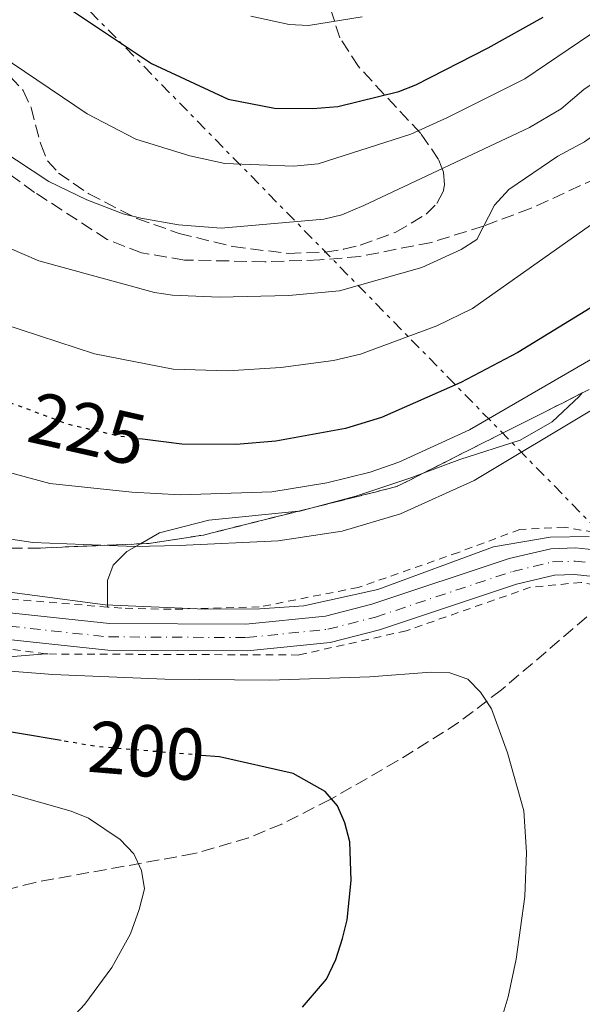
# Model space of a CAD drawing. Units: metres. Extents: x 603126 to 606544, y 4789365 to 4791731.
# Drawn here: x 603567 to 603643, y 4790496 to 4790630 of the extents above; entities that cross this region are included whole.
import ezdxf
from ezdxf.enums import TextEntityAlignment as Align

# ---------------------------------------------------------------- set-up
doc = ezdxf.new("R2010")
doc.units = ezdxf.units.M
doc.header["$MEASUREMENT"] = 0
for name, pattern in [('DGN Style 2', [1.7399219301090239, 1.043953158065414, -0.6959687720436097]), ('DGN Style 3', [2.435890702152634, 1.739921930109024, -0.6959687720436097]), ('DGN Style 4', [2.7856150101045474, 1.391937544087219, -0.6959687720436097, 0.001739921930109024, -0.6959687720436097]), ('DGN Style 5', [1.217945351076317, 0.5219765790327072, -0.6959687720436097]), ('DGN Style 7', [3.4798438602180486, 1.565929737098122, -0.6959687720436097, 0.5219765790327072, -0.6959687720436097])]:
    doc.linetypes.add(name, pattern=pattern)
for name, color, linetype, lineweight in [('Barranco lineal', 142, 'DGN Style 3', 13), ('Carretera', 9, 'Continuous', 0), ('Cota de curva de nivel directora', 7, 'Continuous', 0), ('Curva de nivel directora', 30, 'Continuous', 30), ('Curva de nivel directora no vista', 30, 'DGN Style 5', 30), ('Curva de nivel intermedia', 30, 'Continuous', 0), ('Eje de carretera', 7, 'DGN Style 4', 0), ('Línea de asfalto', 7, 'Continuous', 13), ('Línea de cambio de uso (parcela vista)', 92, 'Continuous', 0), ('Línea eléctrica', 6, 'DGN Style 7', 0), ('Senda', 7, 'DGN Style 3', 0), ('Tela metálica o alambrada', 7, 'DGN Style 2', 0), ('Zona arbolada', 92, 'DGN Style 3', 0)]:
    doc.layers.add(name, color=color, linetype=linetype, lineweight=lineweight)
doc.styles.add('Style-Arial', font='arial.ttf')

msp = doc.modelspace()

# ---------------------------------------------------------------- linework, layer by layer
at = {"layer": 'Barranco lineal', "color": 142, "linetype": 'DGN Style 3', "lineweight": 13}
msp.add_polyline3d([(603645.8399999999, 4790550.369999999, 208.8999999999942), (603632.3399999999, 4790538.84, 206.2599999999948), (603626.5, 4790534.380000001, 204.8699999999953), (603618.2300000006, 4790529.199999999, 202.5800000000017), (603608.9600000001, 4790523.890000001, 200.3500000000058), (603602.3700000001, 4790520.539999999, 198.9199999999983), (603597.8300000001, 4790518.66, 197.9900000000052), (603590.4400000004, 4790516.52, 196.6199999999953), (603568.7199999997, 4790512.59, 193), (603551.2999999998, 4790508.109999999, 189.7700000000041), (603541.9299999997, 4790504.730000001, 189.1000000000058), (603535.04, 4790501.82, 188.4100000000035), (603532.2800000003, 4790500.59, 187.8300000000017), (603529.7100000001, 4790499.140000001, 186.8600000000006), (603529.54, 4790499.050000001, 186.8000000000029)], dxfattribs=at)
at = {"layer": 'Carretera', "color": 9, "linetype": 'Continuous', "lineweight": 0}
for points in [[(603451.2700000006, 4790623.990000002, 196.5899999999965), (603465.949999999, 4790606.859999998, 199.679999999993), (603472.4299999988, 4790600.100000001, 200.7599999999948), (603474.6100000005, 4790598.09, 201.0099999999948), (603480.3999999994, 4790592.770000001, 201.6499999999942), (603493.2600000007, 4790581.33, 203.8699999999953), (603501.4899999984, 4790575.689999999, 204.6999999999971), (603518.9200000028, 4790564.630000002, 205.429999999993), (603535.5500000003, 4790555.160000001, 206.7100000000064), (603540.7899999997, 4790553.199999998, 207.1399999999994), (603551.1499999975, 4790550.850000001, 207.2100000000064), (603578.8500000024, 4790547.890000001, 207.7700000000041), (603597.4899999994, 4790547.800000001, 208.2700000000041), (603608.329999998, 4790548.9, 208.4199999999983), (603614.6700000013, 4790550.529999999, 208.75), (603633.3799999999, 4790556.759999999, 209.6000000000058), (603639.0799999973, 4790558.100000001, 209.8600000000006), (603642.4600000012, 4790558.23, 209.9499999999971), (603646.7800000019, 4790557.749999999, 210.1000000000058)], [(603646.1400000004, 4790554.170000001, 210.1000000000058), (603642.3299999972, 4790554.58, 209.9499999999971), (603639.5700000012, 4790554.480000001, 209.8600000000006), (603634.3799999988, 4790553.259999999, 209.6000000000058), (603615.6999999996, 4790547.04, 208.75), (603608.9699999993, 4790545.310000001, 208.4199999999983), (603597.6700000028, 4790544.159999999, 208.2700000000041), (603578.6499999991, 4790544.26, 207.7700000000041), (603550.5599999996, 4790547.26, 207.2100000000064), (603539.7500000002, 4790549.710000002, 207.1399999999994), (603533.940000001, 4790551.880000002, 206.7100000000064), (603517.3600000005, 4790562.17, 205.429999999993), (603508.3200000013, 4790567.890000001, 205.0500000000029), (603499.8799999991, 4790573.25, 204.6999999999971), (603491.4500000002, 4790579.03, 203.8699999999953), (603487.9899999979, 4790582.11, 203.2799999999988), (603478.4499999982, 4790590.600000001, 201.6499999999942), (603474.6599999996, 4790594.08, 201.2299999999959), (603470.3799999993, 4790598.01, 200.7599999999948), (603463.7800000008, 4790604.9, 199.679999999993), (603449.0199999998, 4790622.130000002, 196.5899999999965)]]:
    msp.add_polyline3d(points, dxfattribs=at)
at = {"layer": 'Curva de nivel directora', "color": 30, "linetype": 'Continuous', "lineweight": 30, "flags": 128}
for points, elevation in [([(603571.0699999991, 4790633.340000002), (603584.6199999988, 4790624.270000001), (603595.0799999994, 4790619.420000001), (603601.3899999993, 4790618.189999999), (603606.5899999985, 4790618.150000001), (603610.0399999995, 4790618.390000001), (603618.3299999997, 4790620.470000002), (603620.67, 4790621.360000002), (603630.5099999993, 4790626.400000001), (603638.0300000006, 4790630.580000001)], 250), ([(603572.2800000006, 4790531.930000002), (603561.4099999986, 4790533.779999999), (603544.6899999996, 4790535.490000002), (603534.6799999981, 4790536.890000002), (603523.0599999996, 4790537.210000001), (603520.1600000006, 4790537.720000001), (603517.8499999995, 4790538.78), (603511.6899999992, 4790543.630000004), (603504.0000000002, 4790550.970000001), (603499.8600000007, 4790555.62), (603491.9999999995, 4790566.970000003), (603476.7699999991, 4790584.010000001), (603474.7300000006, 4790587.350000001), (603474.0099999986, 4790588.539999999), (603471.76, 4790593.300000001), (603470.2299999989, 4790598.890000001), (603469.7199999993, 4790604.15), (603468.2199999995, 4790606.199999999), (603464.7799999996, 4790609.789999999), (603456.2799999992, 4790621.090000001)], 200), ([(603652.8999999991, 4790596.100000001), (603634.5599999994, 4790584.869999999), (603626.7999999989, 4790580.760000001), (603615.9899999995, 4790576), (603611.0499999998, 4790574.5), (603601.5599999992, 4790572.760000002), (603596.159999999, 4790572.33), (603588.7299999993, 4790572.350000001), (603583.3499999992, 4790573.029999999)], 225), ([(603605.2000000003, 4790495.560000001), (603608.4699999981, 4790499.390000002), (603609.7699999991, 4790502.090000002), (603610.6699999998, 4790504.95), (603611.289999999, 4790507.480000001), (603611.8299999998, 4790512.86), (603611.669999999, 4790518.110000002), (603610.9800000006, 4790520.730000001), (603609.9700000002, 4790523.02), (603608.2899999993, 4790525), (603603.9199999997, 4790527.440000001), (603593.8900000004, 4790529.7), (603591.3699999991, 4790529.910000001)], 200)]:
    msp.add_lwpolyline(points, dxfattribs=dict(at, elevation=elevation))
at = {"layer": 'Curva de nivel directora no vista', "color": 30, "linetype": 'DGN Style 5', "lineweight": 30, "flags": 128}
for points, elevation in [([(603583.3499999992, 4790573.029999999), (603580.4099999999, 4790573.4), (603573.4999999988, 4790574.970000002), (603564.8199999996, 4790578.180000001)], 225), ([(603591.3699999991, 4790529.910000001), (603577.2699999996, 4790531.090000001), (603572.2800000006, 4790531.930000002)], 200)]:
    msp.add_lwpolyline(points, dxfattribs=dict(at, elevation=elevation))
at = {"layer": 'Curva de nivel intermedia', "color": 30, "linetype": 'Continuous', "lineweight": 0, "flags": 128}
for points, elevation in [([(603663.3900000011, 4790643.939999999), (603647.3700000015, 4790630.179999999), (603635.5300000017, 4790622.190000001), (603625.0000000017, 4790616.899999999), (603619.9800000016, 4790614.640000001), (603607.3600000017, 4790610.59), (603603.990000001, 4790610.259999999), (603594.600000001, 4790610.619999998), (603589.8500000013, 4790611.689999999), (603582.4700000008, 4790613.96), (603575.8200000012, 4790617.42), (603550.1400000011, 4790634.759999999)], 245.0000000000002), ([(603674.3099999998, 4790637.56), (603665.4699999997, 4790630), (603650.5900000001, 4790618.550000002), (603643.6800000012, 4790613.59), (603640.02, 4790611.640000001), (603633.3300000001, 4790607.109999999), (603631.3899999999, 4790604.949999998), (603629.0000000005, 4790600.27), (603626.8600000015, 4790598.899999999), (603621.4700000002, 4790596.460000001), (603610.2499999995, 4790593.279999998), (603603.3499999996, 4790592.63), (603593.8500000001, 4790592.410000001), (603587.4800000021, 4790592.67), (603585.0099999999, 4790593.05), (603569.2499999997, 4790597.359999999), (603565.2300000008, 4790599.109999999), (603560.9400000015, 4790601.73), (603534.0700000002, 4790621.07), (603520.9100000017, 4790632.349999999)], 235), ([(603474.2300000021, 4790633.9), (603486.3500000013, 4790615.069999998), (603493.7899999999, 4790606.630000001), (603507.2200000011, 4790594.730000001), (603514.9999999995, 4790587.119999998), (603526.5300000008, 4790577.399999999), (603534.4200000011, 4790572.199999998), (603539.0000000009, 4790568.789999999), (603544.6700000016, 4790565.73), (603552.3300000017, 4790562.5), (603560.2599999999, 4790560.170000001), (603568.4100000014, 4790558.949999998), (603582.3300000001, 4790558.420000001), (603588.3700000016, 4790558.53), (603601.8699999999, 4790559.17), (603610.6000000006, 4790560.479999999), (603618.5800000001, 4790562.859999999), (603628.6100000016, 4790567.399999999), (603645.0700000015, 4790577.259999999)], 215), ([(603484.1600000008, 4790633.489999999), (603492.7500000006, 4790621.499999999), (603500.12, 4790614.01), (603510.070000001, 4790605.06), (603519.0900000001, 4790596.749999999), (603532.6500000008, 4790585.689999999), (603543.2000000009, 4790578.189999999), (603547.7500000016, 4790575.380000001), (603555.0899999999, 4790571.680000001), (603562.3200000006, 4790569.25), (603570.7500000016, 4790566.999999999), (603581.9000000008, 4790565.800000001), (603588.5500000004, 4790565.439999999), (603601.0099999993, 4790565.869999998), (603608.5399999997, 4790567.07), (603614.4299999994, 4790568.529999998), (603618.35, 4790569.909999999), (603627.9800000013, 4790574.300000002), (603650.8200000003, 4790587.539999999)], 220.0000000000002), ([(603687.7300000021, 4790634.119999999), (603679.9500000015, 4790626.77), (603673.150000002, 4790621.720000001), (603662.26, 4790612.680000001), (603652.5500000004, 4790607.930000001), (603628.3900000004, 4790590.869999998), (603623.5199999999, 4790588.49), (603613.1200000017, 4790584.639999999), (603609.4100000014, 4790583.77), (603602.260000001, 4790582.789999999), (603595.0100000001, 4790582.369999998), (603587.5500000013, 4790582.59), (603576.8400000003, 4790584.67), (603564.3300000001, 4790588.759999999), (603555.9700000006, 4790593.359999998), (603528.9699999995, 4790613.050000001), (603524.0099999995, 4790617.230000001), (603516.6700000014, 4790624.170000001), (603508.530000001, 4790631.459999999)], 230.0000000000002), ([(603465.5199999993, 4790632.119999999), (603472.2500000017, 4790621.630000002), (603474.410000001, 4790617.65), (603477.7500000002, 4790611.510000001), (603485.7700000001, 4790601.079999999), (603487.4100000008, 4790599.190000001), (603500.1500000014, 4790587.789999999), (603515.4700000011, 4790575.460000002), (603532.7400000002, 4790563.38), (603539.8100000002, 4790559.529999999), (603547.6300000009, 4790556.160000001), (603553.2400000013, 4790554.33), (603559.0400000016, 4790552.989999999), (603578.2700000008, 4790550.460000001), (603591.900000001, 4790549.84), (603599.4, 4790549.9), (603605.3600000013, 4790550.310000001), (603615.490000001, 4790552.54), (603631.2400000002, 4790558.369999999), (603639.0099999997, 4790559.67), (603644.2900000014, 4790559.779999999)], 210), ([(603656.5600000003, 4790630.890000001), (603650.5800000012, 4790625.469999999), (603643.6000000007, 4790620.730000001), (603640.4800000006, 4790618.100000001), (603636.1799999999, 4790615.560000001), (603613.550000001, 4790604.900000001), (603610.5600000003, 4790603.630000002), (603608.1300000006, 4790603.029999998), (603594.1200000006, 4790601.820000002), (603588.28, 4790602.270000001), (603583.1500000004, 4790603.16), (603580.7300000017, 4790603.77), (603575.7699999998, 4790605.699999999), (603570.5800000018, 4790608.180000001), (603561.7300000006, 4790614), (603552.6700000013, 4790621.01), (603544.4600000015, 4790628.449999998), (603539.79, 4790631.739999998)], 240), ([(603613.3200000008, 4790630.659999999), (603606.0000000005, 4790629.470000001), (603603.3800000009, 4790629.58), (603598.1399999994, 4790630.720000001)], 255.0000000000001), ([(603557.2100000011, 4790542.03), (603571.1300000016, 4790540.930000001), (603586.4400000004, 4790540.289999999), (603600.6800000007, 4790540.189999998), (603614.4000000004, 4790540.609999998), (603622.6900000006, 4790541.279999998), (603625.2800000012, 4790541.17), (603627.76, 4790540.310000001), (603629.5000000012, 4790538.51), (603630.99, 4790536.279999998), (603633.1700000013, 4790530.279999999), (603635.4199999999, 4790522.34), (603635.7700000008, 4790516.67), (603635.5499999997, 4790510.65), (603634.3700000016, 4790502.119999998), (603633.2400000007, 4790497), (603629.85, 4790485.619999998)], 205.0000000000002), ([(603564.9900000016, 4790524.740000002), (603573.6500000008, 4790522.310000001), (603576.02, 4790521.34), (603580.3400000007, 4790518.429999999), (603582.1800000002, 4790516.49), (603583.2500000009, 4790514.230000001), (603583.6399999998, 4790511.73), (603582.92, 4790508.9), (603581.750000001, 4790505.59), (603579.1700000016, 4790500.970000001), (603575.5000000015, 4790495.989999999), (603565.8000000007, 4790485.619999998)], 195.0000000000002)]:
    msp.add_lwpolyline(points, dxfattribs=dict(at, elevation=elevation))
at = {"layer": 'Eje de carretera', "color": 7, "linetype": 'DGN Style 4', "lineweight": 0}
msp.add_polyline3d([(603450.149999998, 4790623.060000001, 196.5899999999964), (603464.8700000012, 4790605.880000004, 199.679999999993), (603471.4099999992, 4790599.060000001, 200.3699999999953), (603474.6400000012, 4790596.09, 201.1199999999953), (603479.4200000024, 4790591.680000001, 201.6499999999941), (603492.3500000006, 4790580.180000001, 203.8699999999953), (603500.69, 4790574.470000002, 204.6999999999972), (603518.14, 4790563.4, 205.429999999993), (603534.7499999997, 4790553.520000001, 206.7100000000065), (603540.2699999983, 4790551.449999999, 207.1399999999994), (603550.8599999986, 4790549.060000001, 207.2100000000064), (603578.7499999992, 4790546.070000002, 207.7700000000041), (603597.5799999983, 4790545.980000001, 208.2700000000042), (603608.6499999971, 4790547.11, 208.4199999999983), (603615.1799999982, 4790548.78, 208.75), (603633.8799999978, 4790555.01, 209.6000000000059), (603639.3200000003, 4790556.290000003, 209.8600000000005), (603642.3999999982, 4790556.400000002, 209.9499999999972), (603646.4599999995, 4790555.960000002, 210.1000000000058)], dxfattribs=at)
at = {"layer": 'Línea de asfalto', "color": 7, "linetype": 'Continuous', "lineweight": 13}
for points in [[(603451.2700000001, 4790623.990000002, 196.5899999999964), (603465.9499999986, 4790606.859999999, 199.679999999993), (603472.4299999983, 4790600.100000001, 200.7599999999949), (603474.61, 4790598.090000001, 201.0099999999948), (603480.399999999, 4790592.770000001, 201.6499999999941), (603493.2600000004, 4790581.330000001, 203.8699999999953), (603501.4899999979, 4790575.689999999, 204.6999999999972), (603518.9200000024, 4790564.630000002, 205.429999999993), (603535.5499999998, 4790555.160000001, 206.7100000000065), (603540.7899999992, 4790553.199999999, 207.1399999999994), (603551.1499999971, 4790550.850000001, 207.2100000000064), (603578.8500000021, 4790547.890000001, 207.7700000000041), (603597.489999999, 4790547.800000001, 208.2700000000042), (603608.3299999974, 4790548.9, 208.4199999999983), (603614.6700000007, 4790550.53, 208.75), (603633.3799999993, 4790556.76, 209.6000000000059), (603639.0799999967, 4790558.100000001, 209.8600000000005), (603642.4600000008, 4790558.230000001, 209.9499999999972), (603646.7800000014, 4790557.75, 210.1000000000058)], [(603508.3200000009, 4790567.890000001, 205.050000000003), (603517.36, 4790562.170000001, 205.429999999993), (603533.9400000006, 4790551.880000004, 206.7100000000065), (603539.7499999999, 4790549.710000002, 207.1399999999994), (603550.5599999991, 4790547.26, 207.2100000000064), (603578.6499999987, 4790544.260000001, 207.7700000000041), (603597.6700000024, 4790544.16, 208.2700000000042), (603608.9699999989, 4790545.310000001, 208.4199999999983), (603615.699999999, 4790547.040000001, 208.75), (603634.3799999984, 4790553.26, 209.6000000000059), (603639.5700000006, 4790554.480000002, 209.8600000000005), (603642.3299999967, 4790554.58, 209.9499999999972), (603646.1399999999, 4790554.170000002, 210.1000000000058), (603649.3599999986, 4790553.369999999, 210.3500000000057), (603652.1399999991, 4790552.27, 210.6499999999943), (603652.9599999995, 4790551.770000001, 210.7599999999948), (603653.6700000003, 4790551.060000002, 210.8600000000007), (603656.1800000003, 4790547.710000002, 211.2100000000065), (603662.1999999997, 4790531.699999999, 213.1600000000035), (603666.2099999996, 4790521.930000002, 213.8699999999953), (603677.6999999986, 4790503.790000003, 215.270000000004)]]:
    msp.add_polyline3d(points, dxfattribs=at)
at = {"layer": 'Línea de cambio de uso (parcela vista)', "color": 92, "linetype": 'Continuous', "lineweight": 0, "extrusion": (-0.05105501879630666, -0.004286127462906922, 0.9986866446323795), "elevation": -51134.06507460144, "flags": 128}
msp.add_lwpolyline([(-4723274.794568701, 1000947.090207706), (-4723274.797016545, 1000947.256111166), (-4723275.10239844, 1000948.979555346)], dxfattribs=at)
at = {"layer": 'Línea de cambio de uso (parcela vista)', "color": 92, "linetype": 'Continuous', "lineweight": 0}
for points in [[(603621.6432999996, 4790568.3815, 216.9812999999995), (603626.6500000004, 4790570.26, 216.9199999999983), (603634.8799999999, 4790572.890000001, 216.2599999999948), (603639.25, 4790575.4, 216.1900000000023), (603642.9600000001, 4790578.84, 216.6000000000058), (603643.3768999996, 4790579.3378, 216.7385000000068)], [(603606.5296, 4790563.678300001, 216.3282999999938), (603612.4900000002, 4790565.26, 216.6399999999994), (603620.1200000001, 4790567.810000001, 217), (603621.6432999996, 4790568.3815, 216.9812999999995)], [(603583.0777000004, 4790558.768100001, 214.332899999994), (603585.6900000004, 4790560.25, 214.8600000000006), (603592.4199999999, 4790562, 215.6000000000058), (603604.6750999996, 4790563.2137, 216.2314999999944)], [(603578.5999999996, 4790550.140000001, 210.3399999999965), (603578.5899999999, 4790553.76, 212.3099999999977), (603579.3499999996, 4790555.859999999, 213.3000000000029), (603581.2300000006, 4790557.720000001, 213.9600000000064), (603583.0777000004, 4790558.768100001, 214.332899999994)], [(603531, 4790540.039999999, 202.8800000000047), (603536.2599999999, 4790542.02, 203.6999999999971), (603538.6500000004, 4790542.560000001, 204.1300000000047), (603543.0099999999, 4790542.680000001, 204.8500000000058), (603557.25, 4790542.720000001, 205.6499999999942), (603570.1799999997, 4790543.779999999, 206.8300000000017)]]:
    msp.add_polyline3d(points, dxfattribs=at)
at = {"layer": 'Línea eléctrica', "color": 6, "linetype": 'DGN Style 7', "lineweight": 0}
msp.add_polyline3d([(604789.9600000008, 4789390.350000001, 157.2799999999988), (604719.6799999999, 4789463.08, 178.0399999999936), (604576.7199999979, 4789587.040000001, 150.3899999999994), (604556.8607693186, 4789614.759961898, 153.8797999999952), (604529.9056671198, 4789652.384501235, 158.6165999999939), (604527.7165118674, 4789655.440173491, 159.0013000000035), (604518.7899999986, 4789667.900000001, 160.570000000007), (604484.4655370273, 4789703.06988877, 164.8077000000048), (604292.6685041065, 4789899.590962376, 188.4867999999988), (604127.8099999984, 4790068.510000001, 208.8399999999965), (603940.0199999998, 4790259.679999999, 240.3500000000058), (603821.5139309241, 4790380.75747492, 244.1169999999984), (603752.5802019308, 4790451.186963537, 246.3081999999995), (603565.3400000008, 4790642.489999999, 252.2599999999948), (603135.2000000003, 4791083.880000002, 324.4600000000065)], dxfattribs=at)
at = {"layer": 'Senda', "color": 7, "linetype": 'DGN Style 3', "lineweight": 0}
msp.add_polyline3d([(603678.5399999989, 4790632.939999999, 231.6600000000036), (603666.9099999992, 4790622.65, 231.1100000000005), (603660.9600000014, 4790618.090000001, 231.0299999999989), (603656.850000001, 4790615.25, 231.2200000000013), (603647.5700000004, 4790609.630000001, 232.4600000000063), (603636.3200000008, 4790604.51, 234.2400000000052), (603629.8999999991, 4790602.100000001, 235.1000000000058), (603622.78, 4790599.880000001, 236.0000000000001), (603613.0300000003, 4790597.949999999, 237.0599999999976), (603607.5499999995, 4790597.480000001, 237.2200000000011), (603600.0500000005, 4790597.240000002, 237.0599999999976), (603589.079999998, 4790597.470000002, 238.0599999999976), (603583.2399999974, 4790598.45, 238.2400000000054), (603578.5399999992, 4790600.280000002, 238.3800000000048), (603568.6499999984, 4790606.7, 238.6699999999983), (603549.969999999, 4790620.240000002, 239.0800000000019), (603544.3099999973, 4790625.150000001, 239.4199999999983), (603537.4899999978, 4790632.460000001, 240.1000000000059)], dxfattribs=at)
at = {"layer": 'Tela metálica o alambrada', "color": 7, "linetype": 'DGN Style 2', "lineweight": 0}
for points in [[(603578.5999999996, 4790550.140000001, 210.3399999999965), (603562.2699999996, 4790551.460000001, 209.75), (603547.4500000002, 4790554.08, 208.929999999993), (603537.4100000003, 4790557.039999999, 208.429999999993), (603525.8799999999, 4790562.789999999, 207.7700000000041), (603516, 4790569.039999999, 208.1000000000058), (603505.4600000001, 4790576.279999999, 207.4400000000023)], [(603648.7100000001, 4790559.65, 210.4400000000023), (603648.3600000005, 4790559.74, 210.4100000000035), (603640.9500000002, 4790561.050000001, 210.4100000000035), (603634.8600000005, 4790560.720000001, 211.5599999999977), (603626.4699999997, 4790557.59, 211.8899999999994), (603612.8099999996, 4790552.810000001, 210.570000000007), (603599.3099999996, 4790550.16, 211.2299999999959), (603587.29, 4790549.83, 211.070000000007), (603580.54, 4790549.99, 210.4100000000035), (603578.5999999996, 4790550.140000001, 210.3399999999965)], [(603570.1799999997, 4790543.779999999, 207.6399999999994), (603551.6900000004, 4790546.199999999, 207.1600000000035), (603538.1799999997, 4790549.32, 206.9900000000052), (603526.9299999997, 4790554.630000001, 206.3300000000017), (603525.5099999999, 4790553.26, 204.7700000000041)], [(603683.4299999997, 4790475.66, 213.7400000000052), (603680.9500000002, 4790484.710000001, 213.9100000000035), (603672.2100000001, 4790508.91, 214.8999999999942), (603666.4400000004, 4790520.430000001, 213.9100000000035), (603661, 4790533.100000001, 212.5899999999965), (603658.0300000003, 4790541.66, 211.929999999993), (603654.7400000002, 4790548.4, 211.2700000000041), (603650.1299999999, 4790552.189999999, 210.6100000000006), (603643.2100000001, 4790553.5, 210.2899999999936), (603636.2999999998, 4790552.84, 209.7899999999936), (603619.3499999996, 4790546.9, 208.8000000000029), (603604.7000000002, 4790543.600000001, 208.1499999999942), (603570.4500000002, 4790543.74, 207.6499999999942), (603570.1799999997, 4790543.779999999, 207.6399999999994)]]:
    msp.add_polyline3d(points, dxfattribs=at)
at = {"layer": 'Zona arbolada', "color": 92, "linetype": 'DGN Style 3', "lineweight": 0, "extrusion": (-0.0264954090270688, -0.01335681386997772, 0.9995596974787104), "elevation": -79756.90068466644, "flags": 128}
msp.add_lwpolyline([(-4006022.998561641, 2694337.45847284), (-4006022.998561641, 2694313.108690811)], dxfattribs=at)
at = {"layer": 'Zona arbolada', "color": 92, "linetype": 'DGN Style 3', "lineweight": 0, "extrusion": (0.03255402299571305, -0.1299178561506098, 0.9909902049162868), "elevation": -602508.941267156, "flags": 128}
msp.add_lwpolyline([(1749913.142018673, 4459673.926080048), (1749909.194343647, 4459673.029372163), (1749897.338400199, 4459673.029372163)], dxfattribs=at)
at = {"layer": 'Zona arbolada', "color": 92, "linetype": 'DGN Style 3', "lineweight": 0, "elevation": 223.0099999999948, "flags": 128}
msp.add_lwpolyline([(603606.5296, 4790563.678300001), (603604.6750999996, 4790563.2137)], dxfattribs=at)
at = {"layer": 'Zona arbolada', "color": 92, "linetype": 'DGN Style 3', "lineweight": 0, "extrusion": (-0.0004149823794017854, 0.001656141529863556, 0.9999985424913668), "elevation": 7906.375354994756, "flags": 128}
msp.add_lwpolyline([(603604.7156717085, 4790556.689409279), (603591.7305728273, 4790553.435704818), (603584.340573463, 4790552.295701302), (603583.1182729048, 4790552.243803184)], dxfattribs=at)
at = {"layer": 'Zona arbolada', "color": 92, "linetype": 'DGN Style 3', "lineweight": 0}
for points in [[(603565.3099999996, 4790622.5, 246.0599999999977), (603567.1100000005, 4790620.59, 245.9400000000023), (603568.1600000003, 4790618.27, 245.7299999999959), (603569.4800000006, 4790613.26, 245.1300000000047), (603570.4299999997, 4790611.01, 244.7599999999948), (603571.9100000003, 4790609.33, 244.4100000000035), (603576.0300000003, 4790606.51, 243.5800000000018), (603582.6200000001, 4790603.140000001, 242.2100000000064), (603588.3700000001, 4790601.109999999, 241.1199999999953), (603595.7100000001, 4790599.300000001, 239.6399999999994), (603603.29, 4790598.369999999, 238.5), (603608.3300000001, 4790598.539999999, 238.5), (603610.8099999996, 4790598.930000001, 238.8699999999953), (603613.0700000003, 4790599.480000001, 239.4700000000012), (603617.9299999997, 4790601.27, 241.6000000000058), (603622.0700000003, 4790603.720000001, 244.3399999999965), (603623.5300000003, 4790605.180000001, 245.7400000000052), (603624.4100000003, 4790606.779999999, 247.0500000000029), (603624.5899999999, 4790607.720000001, 247.6999999999971), (603624.4199999999, 4790609.460000001, 248.8300000000018), (603623.7699999996, 4790611.199999999, 249.9600000000064), (603621.3399999999, 4790614.710000001, 252.2200000000012), (603612.8300000001, 4790623.859999999, 257.8500000000058), (603610.2999999998, 4790627.76, 260.1100000000006), (603603.8399999999, 4790647.980000001, 271.4600000000065)], [(603567.1100000005, 4790620.59, 245.9400000000023), (603568.1600000003, 4790618.27, 245.7299999999959), (603569.4800000006, 4790613.26, 245.1300000000047), (603570.4299999997, 4790611.01, 244.7599999999948), (603571.9100000003, 4790609.33, 244.4100000000035), (603576.0300000003, 4790606.51, 243.5800000000018), (603582.6200000001, 4790603.140000001, 242.2100000000064), (603588.3700000001, 4790601.109999999, 241.1199999999953), (603595.7100000001, 4790599.300000001, 239.6399999999994), (603603.29, 4790598.369999999, 238.5), (603608.3300000001, 4790598.539999999, 238.5), (603610.8099999996, 4790598.930000001, 238.8699999999953), (603613.0700000003, 4790599.480000001, 239.4700000000012), (603617.9299999997, 4790601.27, 241.6000000000058), (603622.0700000003, 4790603.720000001, 244.3399999999965), (603623.5300000003, 4790605.180000001, 245.7400000000052), (603624.4100000003, 4790606.779999999, 247.0500000000029), (603624.5899999999, 4790607.720000001, 247.6999999999971), (603624.4199999999, 4790609.460000001, 248.8300000000018), (603623.7699999996, 4790611.199999999, 249.9600000000064), (603621.3399999999, 4790614.710000001, 252.2200000000012), (603612.8300000001, 4790623.859999999, 257.8500000000058), (603610.2999999998, 4790627.76, 260.1100000000006), (603603.8399999999, 4790647.980000001, 271.4600000000065)], [(603565.3099999996, 4790622.5, 246.0599999999977), (603567.1100000005, 4790620.59, 245.9400000000023)], [(603650.8200000003, 4790583.09, 224.1000000000058), (603618.0300000003, 4790566.560000001, 223.0099999999948), (603591.6900000004, 4790559.960000001, 223.0099999999948), (603584.2999999998, 4790558.82, 223.0099999999948), (603569.4500000002, 4790558.189999999, 222.9900000000052), (603559.4699999997, 4790558.130000001, 222.6499999999942)], [(603583.0777000004, 4790558.768100001, 223.0084000000061), (603569.4500000002, 4790558.189999999, 222.9900000000052), (603559.4699999997, 4790558.130000001, 222.6499999999942)]]:
    msp.add_polyline3d(points, dxfattribs=at)

# ---------------------------------------------------------------- texts
at = {"layer": 'Cota de curva de nivel directora', "color": 7, "linetype": 'Continuous', "lineweight": 0, "style": 'Style-Arial'}
for s, rotation, p in [('225', 347.19323, (603575.8610607943, 4790574.435382582, 225)), ('200', 355.2084, (603583.9264534912, 4790530.526613501, 200))]:
    msp.add_text(s, height=7.000000000000002, rotation=rotation, dxfattribs=at).set_placement(p, align=Align.MIDDLE_CENTER)

doc.saveas('drawing.dxf')
